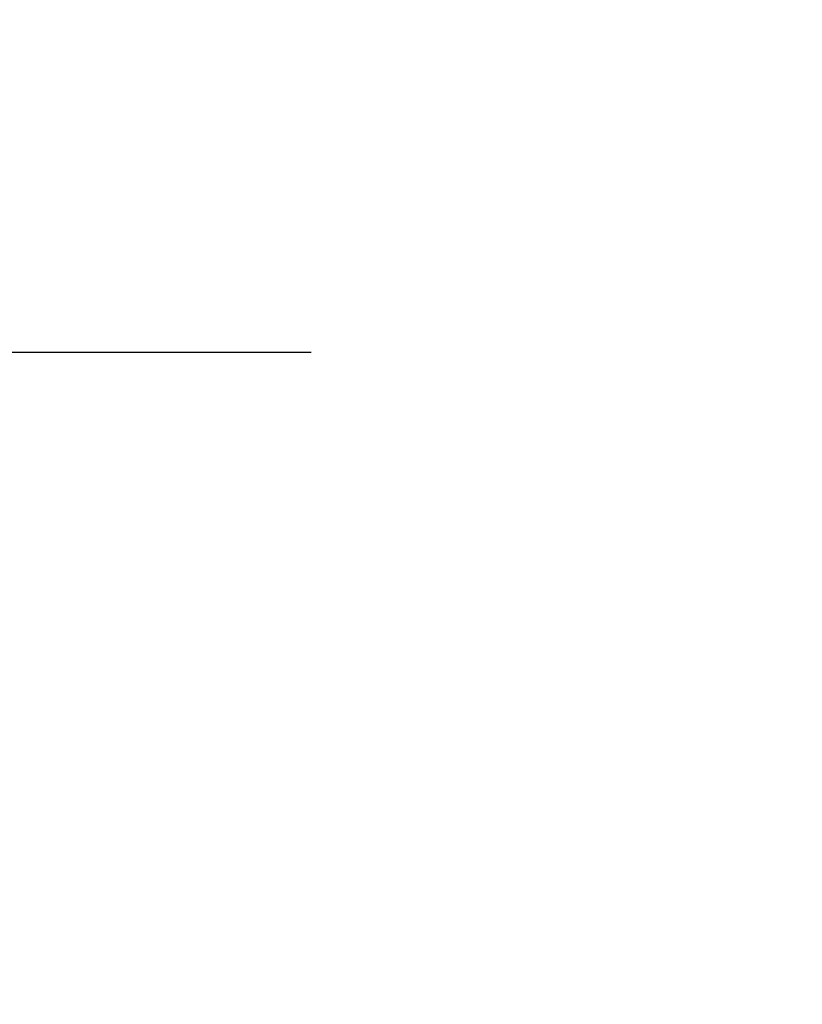
# Model space of a CAD drawing. Units: millimetres. Extents: x -1750 to 7950, y -1489 to 8051.
# Drawn here: x 1288 to 1589, y 1333 to 1712 of the extents above; entities that cross this region are included whole.
import ezdxf

# ---------------------------------------------------------------- set-up
doc = ezdxf.new("R2010")
doc.units = ezdxf.units.MM
doc.layers.add('5', color=7, linetype='CONTINUOUS', true_color=0xffffff)
doc.layers.add('HIDDEN_LINE', color=7, linetype='CONTINUOUS', true_color=0xffffff)
doc.styles.add('blockfont', font='simplex.shx')
doc.dimstyles.get("Standard").update_dxf_attribs({"dimtxt": 0.18, "dimasz": 0.18, "dimexe": 0.18, "dimexo": 0.0625, "dimgap": 0.09, "dimtad": 0, "dimtih": 1, "dimtoh": 1, "dimdec": 4, "dimzin": 0, "dimdsep": 46, "dimtxsty": 'Standard', "dimcen": 0.09, "dimadec": 0, "dimazin": 0, "dimtfac": 1, "dimtdec": 4, "dimtofl": 0, "dimtmove": 0, "dimatfit": 3, "dimfxl": 1, "dimtolj": 1, "dimtzin": 0, "dimarcsym": 0})

# ---------------------------------------------------------------- blocks, each defined once
blk = doc.blocks.new('DimnDraft3D1')
at = {"layer": 'HIDDEN_LINE', "color": 18, "linetype": 'CONTINUOUS'}
for p, q in [((96.875, 8050.983507), (3.125, 8050.983507)), ((3.125, 8050.983507), (3.125, 8025.983507)), ((96.875, 8025.983507), (96.875, 8050.983507)), ((-433.387488, 7835.649856), (-433.387488, 7953.064757)), ((433.387488, 7835.649856), (433.387488, 7953.064757)), ((-433.387488, 7949.889757), (-98.4625, 7949.889757)), ((433.387488, 7949.889757), (98.4625, 7949.889757)), ((3.125, 7873.796007), (3.125, 7848.796007)), ((96.875, 7848.796007), (96.875, 7873.796007)), ((3.125, 7848.796007), (96.875, 7848.796007))]:
    blk.add_line(p, q, dxfattribs=at)
for points in [[(-433.387488, 7949.889757), (-383.387537, 7963.287217), (-383.387439, 7936.492298), (-433.387488, 7949.889757)], [(433.387488, 7949.889757), (383.387537, 7936.492298), (383.387439, 7963.287217), (433.387488, 7949.889757)]]:
    blk.add_solid(points, dxfattribs=at)
at = {"layer": 'HIDDEN_LINE', "color": 18, "linetype": 'CONTINUOUS', "char_height": 50, "attachment_point": 8, "rotation": 90, "line_spacing_factor": 0.903614, "style": 'blockfont'}
for s, insert in [('\\W01.000;34.1 ', (-30.729167, 7949.889757)), ('\\W01.000;867 ', (91.145833, 7949.889757))]:
    blk.add_mtext(s, dxfattribs=dict(at, insert=insert))

msp = doc.modelspace()

# ---------------------------------------------------------------- linework, layer by layer
at = {"layer": '5', "color": 18, "linetype": 'CONTINUOUS'}
msp.add_line((-1450, 1584), (1400, 1584), dxfattribs=at)

# ---------------------------------------------------------------- dimensions: what is measured, and where the dimension line sits
at = {"layer": 'HIDDEN_LINE', "color": 18, "linetype": 'CONTINUOUS', "lineweight": -3}
dim = msp.add_linear_dim(base=(7949.889757, -433.387488), p1=(7873.796007, -3.125), p2=(7835.649856, 433.387488), angle=90, text='\\C18 <> ', dimstyle='Standard', override={"dimtxt": 50, "dimasz": 50, "dimexe": 3.175, "dimexo": 1.5875, "dimgap": 25, "dimtoh": 0, "dimdec": 1, "dimzin": 8, "dimpost": '\\X', "dimtxsty": 'blockfont', "dimsah": 1, "dimclrd": 18, "dimclre": 18, "dimclrt": 18, "dimtm": -0.002, "dimtdec": 1, "dimtofl": 1, "dimtmove": 0}, dxfattribs=at)
dim.commit()
dim.dimension.update_dxf_attribs({"geometry": 'DimnDraft3D1', "text_midpoint": (7949.889757, 96.875), "dimtype": 160})

doc.saveas('drawing.dxf')
